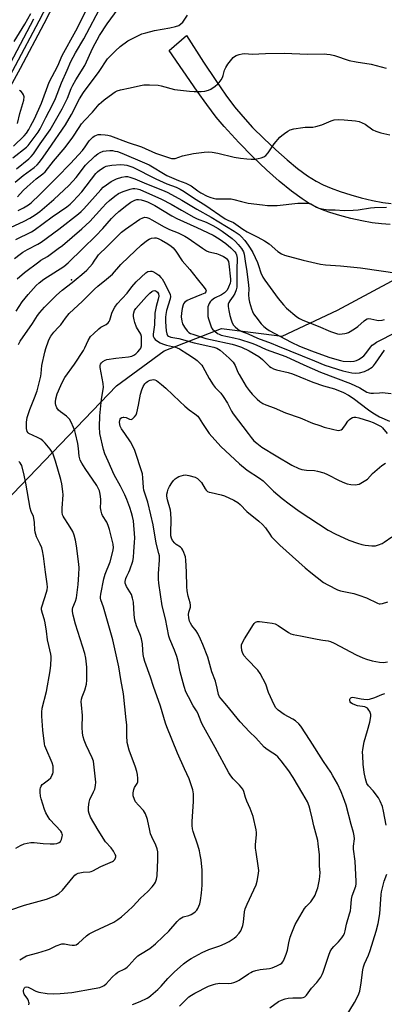
# Model space of a CAD drawing. Units: inches. Extents: x 1177771 to 1183771, y 557457 to 561457.
# Drawn here: x 1180409 to 1180571, y 560746 to 561184 of the extents above; entities that cross this region are included whole.
import ezdxf

# ---------------------------------------------------------------- set-up
doc = ezdxf.new("R2010")
doc.units = ezdxf.units.IN
doc.header["$MEASUREMENT"] = 0
for name, color, linetype in [('ELEV-Spot Elevation', 7, 'Continuous'), ('NTRL-Trees', 3, 'Continuous'), ('TRANS-Railroad Bed', 1, 'Continuous'), ('TRANS-Railroad Centerline', 1, 'Continuous'), ('TRANS-Road', 130, 'Continuous'), ('Undefined', 1, 'Continuous')]:
    doc.layers.add(name, color=color, linetype=linetype)

msp = doc.modelspace()

# ---------------------------------------------------------------- linework, layer by layer
at = {"layer": 'ELEV-Spot Elevation'}
msp.add_point((1180432.34, 561068.33, 288.07), dxfattribs=at)
at = {"layer": 'NTRL-Trees'}
msp.add_lwpolyline([(1180100.27, 560743.05), (1180176.58, 560760.28), (1180270.12, 560826.74), (1180388.27, 560954.74), (1180452.27, 561021.2), (1180473.52, 561036.82), (1180498.93, 561046.66), (1180525.99, 561043.38), (1180550.59, 561054.86), (1180582.57, 561072.08)], dxfattribs=at)
at = {"layer": 'TRANS-Railroad Bed'}
for points in [[(1180427.66, 561197.2), (1180419.97, 561182.1), (1180409.49, 561162.27), (1180401.61, 561147.98)], [(1180405.09, 561164.64), (1180415.53, 561184.4)]]:
    msp.add_lwpolyline(points, dxfattribs=at)
at = {"layer": 'TRANS-Railroad Centerline'}
msp.add_lwpolyline([(1180425.43, 561198.34), (1180417.75, 561183.25), (1180407.29, 561163.45), (1180399.44, 561149.21), (1180392.63, 561137.37), (1180383.08, 561122.29), (1180371.84, 561105.79), (1180360.31, 561090.44), (1180345.8, 561072.28), (1180329.78, 561053.22), (1180319.77, 561042.08), (1180292.09, 561012.19), (1180273.81, 560991.6), (1180263.74, 560980.57), (1180250.61, 560966.54), (1180209.38, 560923.33), (1180142.36, 560853.22)], dxfattribs=at)
at = {"layer": 'TRANS-Road'}
msp.add_polyline3d([(1180573.99, 561092.98, 0), (1180570.16, 561093.23, 0), (1180566.05, 561093.75, 0), (1180561.44, 561094.56, 0), (1180556.47, 561095.64, 0), (1180551.68, 561096.9, 0), (1180547.26, 561098.26, 0), (1180543.42, 561099.66, 0), (1180541.6, 561100.46, 0), (1180539.41, 561101.59, 0), (1180537.15, 561102.9, 0), (1180534.85, 561104.38, 0), (1180530.15, 561107.76, 0), (1180524.72, 561112.16, 0), (1180519.04, 561117.22, 0), (1180513, 561123.01, 0), (1180506.71, 561129.43, 0), (1180500.2, 561136.47, 0), (1180496.65, 561140.7, 0), (1180492.43, 561146.3, 0), (1180488.22, 561152.22, 0), (1180475.67, 561170.27, 0), (1180483.48, 561176.91, 0), (1180491.02, 561165.16, 0), (1180496.43, 561156.97, 0), (1180500.96, 561150.43, 0), (1180504.81, 561145.27, 0), (1180508.43, 561140.93, 0), (1180512.84, 561136.12, 0), (1180517.8, 561131.1, 0), (1180523.1, 561126.1, 0), (1180528.18, 561121.64, 0), (1180532.84, 561117.86, 0), (1180537.29, 561114.6, 0), (1180541.1, 561112.19, 0), (1180544.19, 561110.61, 0), (1180547.83, 561109.06, 0), (1180551.85, 561107.58, 0), (1180556.46, 561106.1, 0), (1180561.16, 561104.79, 0), (1180566.11, 561103.63, 0), (1180570.72, 561102.76, 0), (1180574.54, 561102.26, 0)], dxfattribs=at)
at = {"layer": 'Undefined'}
for points, elevation in [([(1180406.54, 561127.79), (1180411.27, 561132.33), (1180412.23, 561133.5), (1180413.25, 561135.1), (1180414.08, 561136.59), (1180415.76, 561139.94), (1180418.99, 561146.8), (1180422.41, 561156.2), (1180426.13, 561163.5), (1180428.17, 561168.05), (1180434.17, 561179.03), (1180447.39, 561205.13)], 266), ([(1180406.13, 561122.55), (1180412.22, 561127.28), (1180413.07, 561128.09), (1180413.96, 561129.2), (1180417.41, 561134.03), (1180418.32, 561135.44), (1180420.88, 561140.55), (1180423.82, 561146.12), (1180425.11, 561148.93), (1180427.78, 561155.88), (1180430.37, 561161.48), (1180432.05, 561165.45), (1180434.1, 561169.27), (1180437.69, 561175.48), (1180445.86, 561190.91)], 268), ([(1180407.81, 561117.71), (1180413.25, 561122.12), (1180414.28, 561123.1), (1180415.39, 561124.41), (1180418.33, 561128.85), (1180422.78, 561135.04), (1180428.08, 561144.37), (1180430.43, 561149.14), (1180432.2, 561153.41), (1180432.92, 561154.94), (1180434.15, 561157.18), (1180438.17, 561163.62), (1180441.75, 561171.51), (1180444.74, 561176.96), (1180448.11, 561182.2), (1180453.01, 561188.79)], 270), ([(1180406.81, 561174.21), (1180411.47, 561181.93), (1180414.17, 561186.75)], 264), ([(1180407.25, 561111.74), (1180410.76, 561114.67), (1180415.72, 561118.34), (1180416.99, 561119.52), (1180417.97, 561120.58), (1180419.64, 561122.82), (1180422.1, 561126.33), (1180429.6, 561137.27), (1180432.25, 561141.82), (1180435.9, 561148.84), (1180437.65, 561151.63), (1180444.64, 561160.9), (1180448.35, 561166.51), (1180449.31, 561167.64), (1180451.81, 561170.13), (1180453.94, 561172.07), (1180457.29, 561174.57), (1180459.1, 561175.52), (1180463.62, 561177.64), (1180465.29, 561178.17), (1180469.26, 561179.18), (1180475.97, 561180.33), (1180478.59, 561180.97), (1180479.98, 561181.46), (1180480.93, 561182.08), (1180481.75, 561182.87), (1180483.93, 561186.04)], 272), ([(1180408.25, 561105.18), (1180410.83, 561108.07), (1180412.55, 561109.7), (1180416.51, 561113.25), (1180419.46, 561115.43), (1180420.5, 561116.33), (1180424.3, 561121.04), (1180429.44, 561127.15), (1180432.86, 561131.81), (1180435.65, 561136.11), (1180436.77, 561137.64), (1180438.21, 561139.3), (1180441.63, 561142.94), (1180444.65, 561146.42), (1180445.56, 561147.37), (1180446.77, 561148.38), (1180450.62, 561151.24), (1180451.66, 561151.93), (1180452.66, 561152.42), (1180454.05, 561152.81), (1180458.35, 561153.64), (1180462.99, 561154.74), (1180464.45, 561155.01), (1180467.04, 561155.03), (1180470.79, 561154.84), (1180472.15, 561154.56), (1180478.12, 561153.01), (1180484.75, 561152.14), (1180486.78, 561152.06), (1180489.98, 561152.08), (1180491.65, 561152.27), (1180493.26, 561152.63), (1180494.26, 561153.11), (1180496.14, 561154.39), (1180497.25, 561155.28), (1180498.02, 561156.13), (1180498.85, 561157.31), (1180499.41, 561158.32), (1180499.7, 561159.12), (1180500.39, 561161.61), (1180500.88, 561162.77), (1180501.87, 561164.18), (1180504.2, 561167.1), (1180504.83, 561167.65), (1180505.55, 561168.03), (1180506.86, 561168.48), (1180508.22, 561168.81), (1180509.33, 561168.88), (1180512.7, 561168.71), (1180518.53, 561169.02), (1180526.94, 561169.05), (1180537.26, 561168.59), (1180544.67, 561168.75), (1180545.86, 561168.7), (1180547.33, 561168.54), (1180549.31, 561168.02), (1180555.84, 561165.91), (1180558.86, 561165.3), (1180565.53, 561164.2), (1180572.31, 561162.37)], 274), ([(1180408.28, 561137.78), (1180409.33, 561142.25), (1180411.01, 561148.21), (1180411.2, 561149.68), (1180411.14, 561150.18), (1180410.98, 561150.65), (1180410.55, 561151.31), (1180409.82, 561152.1), (1180409.2, 561152.56)], 264), ([(1180405.16, 561091.65), (1180411.15, 561094.45), (1180413.76, 561095.83), (1180416.06, 561097.19), (1180418.18, 561098.76), (1180424.36, 561104.12), (1180431.17, 561110.48), (1180434.33, 561113.87), (1180438.56, 561119.28), (1180442.7, 561123.26), (1180443.94, 561124.32), (1180445.02, 561124.99), (1180446.31, 561125.49), (1180447.68, 561125.73), (1180449.36, 561125.81), (1180450.48, 561125.78), (1180451.6, 561125.6), (1180452.7, 561125.32), (1180454.62, 561124.6), (1180464.82, 561120.42), (1180466.78, 561119.39), (1180474.61, 561114.7), (1180479.81, 561112.45), (1180483.14, 561111.32), (1180484.38, 561110.79), (1180485.55, 561110.12), (1180488.54, 561107.86), (1180489.88, 561107.01), (1180492.68, 561105.61), (1180494.24, 561104.94), (1180495.3, 561104.58), (1180496.43, 561104.41), (1180498.43, 561104.28), (1180502.19, 561104.4), (1180503.34, 561104.33), (1180504.5, 561104.11), (1180507.88, 561103.15), (1180510.87, 561102.46), (1180517.22, 561101.64), (1180519.53, 561101.42), (1180522.37, 561101.34), (1180523.81, 561101.39), (1180532.89, 561102.46), (1180535.89, 561102.47), (1180537.38, 561102.4), (1180537.96, 561102.3), (1180538.69, 561102.06), (1180541.23, 561100.66), (1180542.28, 561100.2), (1180544.55, 561099.69), (1180546.55, 561099.45), (1180549.62, 561099.39), (1180553.62, 561099.17), (1180557.6, 561099.25), (1180559.82, 561099.41), (1180565.35, 561100.34), (1180567, 561100.53), (1180572.42, 561100.61)], 278), ([(1180407.56, 561086.21), (1180414.45, 561089.75), (1180415.69, 561090.47), (1180423.71, 561096.39), (1180430.21, 561100.86), (1180431.62, 561101.92), (1180433.04, 561103.28), (1180436.89, 561107.46), (1180443.05, 561115.55), (1180443.82, 561116.38), (1180444.7, 561117.09), (1180446.87, 561118.49), (1180447.65, 561118.84), (1180448.45, 561119.09), (1180450.18, 561119.33), (1180454.28, 561119.55), (1180455.64, 561119.46), (1180456.96, 561119.25), (1180458.23, 561118.91), (1180459.5, 561118.45), (1180469.86, 561113.19), (1180474.7, 561111.08), (1180478.81, 561109.53), (1180480.59, 561108.67), (1180482.35, 561107.61), (1180486.95, 561104.46), (1180491.58, 561101.67), (1180500.66, 561095.52), (1180501.85, 561094.88), (1180504.37, 561093.86), (1180508.48, 561090.85), (1180510.37, 561089.61), (1180515.16, 561087.35), (1180518.19, 561085.65), (1180520.14, 561084.3), (1180524.01, 561080.96), (1180525.74, 561079.92), (1180527.06, 561079.37), (1180535.36, 561077.11), (1180543.03, 561075.33), (1180545.24, 561075.08), (1180551.88, 561074.58), (1180560.77, 561073.75), (1180578.22, 561071.19)], 280), ([(1180406.85, 561077.79), (1180409.37, 561079.8), (1180410.59, 561080.62), (1180412.63, 561081.82), (1180417.32, 561084.25), (1180418.75, 561085.13), (1180426.62, 561090.85), (1180435.45, 561097.71), (1180436.53, 561098.66), (1180437.73, 561099.91), (1180445.26, 561108.32), (1180446.43, 561109.47), (1180447.81, 561110.58), (1180449.92, 561112.05), (1180452.36, 561113.31), (1180454.62, 561114), (1180456.37, 561114.29), (1180457.17, 561114.24), (1180458.23, 561114.05), (1180460.44, 561113.31), (1180465.62, 561111.08), (1180473.46, 561107.91), (1180475.14, 561107.13), (1180481.39, 561103.79), (1180488.06, 561099.78), (1180494.4, 561096.24), (1180504.62, 561089.98), (1180506.87, 561088.45), (1180507.78, 561087.58), (1180509.35, 561085.79), (1180510.92, 561083.77), (1180511.82, 561082.46), (1180512.88, 561080.55), (1180515, 561076.05), (1180515.52, 561074.72), (1180516.57, 561071.43), (1180517.41, 561069.59), (1180518.33, 561068.17), (1180524.23, 561060.06), (1180526.53, 561057.19), (1180527.93, 561055.75), (1180532.49, 561051.94), (1180533.66, 561051.19), (1180535.12, 561050.42), (1180542, 561047.75), (1180547.56, 561045.39), (1180549.74, 561044.57), (1180550.57, 561044.34), (1180551.44, 561044.25), (1180553.81, 561044.44), (1180554.67, 561044.64), (1180555.46, 561044.98), (1180558.22, 561046.62), (1180559.64, 561047.65), (1180562.4, 561050.07), (1180563.11, 561050.56), (1180563.85, 561050.95), (1180564.61, 561051.12), (1180565.4, 561051.08), (1180568.15, 561050.36), (1180568.97, 561050.22), (1180570.43, 561050.35), (1180571.5, 561050.72)], 282), ([(1180408.13, 561068.77), (1180411.32, 561071.58), (1180417.69, 561076.37), (1180418.67, 561077.02), (1180421.66, 561078.75), (1180426.37, 561082.21), (1180428.2, 561083.66), (1180436.94, 561090.96), (1180440.43, 561094.21), (1180446.09, 561100.53), (1180447.68, 561102.21), (1180449.21, 561103.64), (1180451.53, 561105.52), (1180453.22, 561106.69), (1180455.25, 561107.66), (1180458.38, 561108.64), (1180459.53, 561108.87), (1180460.4, 561108.94), (1180461.53, 561108.8), (1180462.64, 561108.43), (1180472.32, 561104.27), (1180476.66, 561102.04), (1180481.15, 561099.35), (1180486.72, 561096.17), (1180488.21, 561095.48), (1180492.21, 561093.93), (1180495.21, 561092.48), (1180497.48, 561091.23), (1180499.3, 561090.04), (1180503.7, 561086.71), (1180505.16, 561085.43), (1180506.47, 561084), (1180507.87, 561082.22), (1180508.74, 561080.77), (1180509.11, 561079.77), (1180509.5, 561076.7), (1180510.34, 561072.06), (1180511.07, 561066.01), (1180511.13, 561064.36), (1180511.01, 561061.63), (1180511.19, 561059.87), (1180511.49, 561058.44), (1180512.35, 561055.39), (1180512.72, 561054.3), (1180513.2, 561053.28), (1180514.22, 561051.84), (1180516.63, 561048.84), (1180517.84, 561047.63), (1180519.14, 561046.52), (1180520.14, 561045.87), (1180529.96, 561040.63), (1180533.7, 561038.92), (1180539.09, 561036.8), (1180546.77, 561034), (1180550.31, 561032.88), (1180551.95, 561032.43), (1180553.15, 561032.24), (1180556.37, 561032.12), (1180558.05, 561032.22), (1180559.03, 561032.5), (1180559.99, 561032.92), (1180561.17, 561033.67), (1180562.27, 561034.51), (1180563.24, 561035.56), (1180565.28, 561038.41), (1180566.05, 561039.26), (1180566.7, 561039.82), (1180567.92, 561040.6), (1180569.96, 561041.75), (1180574.88, 561044.24)], 284), ([(1180407.62, 561054.36), (1180410.38, 561058.53), (1180412.95, 561061.9), (1180416.63, 561065.82), (1180417.93, 561067.05), (1180420.04, 561068.68), (1180428.8, 561074.3), (1180430.77, 561075.92), (1180437.29, 561082.33), (1180443.05, 561087.84), (1180446.14, 561091.18), (1180450.11, 561095.64), (1180451.56, 561097.11), (1180453.3, 561098.69), (1180456.85, 561101.56), (1180458.73, 561102.87), (1180460.52, 561103.79), (1180461.3, 561103.99), (1180462.1, 561104.03), (1180463.24, 561103.86), (1180464.68, 561103.46), (1180466.08, 561102.97), (1180467.52, 561102.34), (1180469.28, 561101.42), (1180476.91, 561096.85), (1180479.12, 561095.66), (1180488.09, 561091.66), (1180495.32, 561088.26), (1180498.03, 561086.58), (1180500.92, 561084.57), (1180503.11, 561082.64), (1180504.95, 561080.75), (1180505.33, 561080.17), (1180505.62, 561079.49), (1180505.82, 561078.74), (1180505.91, 561077.95), (1180505.75, 561072.82), (1180505.84, 561066.53), (1180505.77, 561065.13), (1180505.51, 561063.83), (1180504.89, 561062.29), (1180504.17, 561061.06), (1180502.65, 561058.95), (1180502.24, 561058.2), (1180502.03, 561057.47), (1180501.99, 561056.43), (1180502.24, 561054.74), (1180502.69, 561052.5), (1180503.25, 561050.57), (1180503.77, 561049.25), (1180504.38, 561048.24), (1180505.13, 561047.4), (1180506.2, 561046.47), (1180507.11, 561045.87), (1180508.08, 561045.37), (1180510.89, 561044.28), (1180515.08, 561042.41), (1180521.08, 561040.2), (1180523.96, 561038.96), (1180540.35, 561032.35), (1180544.9, 561030.35), (1180552.97, 561027.94), (1180556.93, 561027.02), (1180558.53, 561026.83), (1180560.42, 561026.98), (1180562.62, 561027.6), (1180564.16, 561028.33), (1180566.04, 561029.55), (1180566.64, 561030.14), (1180567.51, 561031.27), (1180571.55, 561037.12)], 286), ([(1180408.63, 561039.63), (1180409.48, 561041.1), (1180414.86, 561048.96), (1180417.16, 561052.43), (1180418.17, 561053.8), (1180420.25, 561056.13), (1180425.54, 561061.59), (1180428.06, 561063.76), (1180432.54, 561067.1), (1180434.41, 561068.58), (1180436.92, 561070.69), (1180439.08, 561072.7), (1180441.62, 561075.5), (1180442.38, 561076.58), (1180443.62, 561078.62), (1180444.35, 561079.51), (1180448.17, 561083.11), (1180454.59, 561089.49), (1180456.32, 561090.89), (1180462.71, 561095.29), (1180463.94, 561095.93), (1180464.89, 561096.13), (1180465.8, 561096.03), (1180466.73, 561095.69), (1180468.28, 561094.87), (1180473.2, 561092.01), (1180475.84, 561090.78), (1180479.7, 561089.27), (1180482.62, 561087.78), (1180484.14, 561086.84), (1180490.51, 561082.39), (1180492.27, 561081.28), (1180493.37, 561080.86), (1180496.85, 561080.02), (1180498.23, 561079.5), (1180499.86, 561078.77), (1180500.62, 561078.34), (1180501.23, 561077.86), (1180501.7, 561077.3), (1180502.1, 561076.46), (1180502.33, 561075.4), (1180502.97, 561068.58), (1180502.95, 561067.76), (1180502.81, 561066.94), (1180502.17, 561065.02), (1180501.51, 561063.77), (1180500.99, 561063.13), (1180500.38, 561062.57), (1180498.96, 561061.71), (1180495.93, 561060.2), (1180495.22, 561059.72), (1180494.36, 561058.99), (1180493.98, 561058.58), (1180493.53, 561057.88), (1180493.18, 561057.13), (1180492.96, 561056.33), (1180492.87, 561054.64), (1180492.97, 561052.08), (1180493.21, 561050.95), (1180494.05, 561048.41), (1180494.61, 561047.06), (1180495.06, 561046.4), (1180495.99, 561045.46), (1180497.26, 561044.52), (1180497.93, 561044.15), (1180498.91, 561043.82), (1180504.48, 561042.64), (1180507.04, 561042.03), (1180512.49, 561040.23), (1180514.47, 561039.4), (1180518.93, 561037.31), (1180527.58, 561034.2), (1180535.59, 561030.56), (1180543.02, 561027.38), (1180556.41, 561022.25), (1180560.53, 561020.28), (1180563.69, 561018.48), (1180564.7, 561018.1), (1180565.5, 561017.97), (1180566.58, 561017.9), (1180569.22, 561018.19), (1180570.54, 561018.24), (1180574.52, 561017.82)], 288), ([(1180413.29, 561000), (1180412.99, 561000.32), (1180412.6, 561001), (1180412.26, 561002.22), (1180412.29, 561005.14), (1180412.52, 561007.14), (1180413.7, 561010.67), (1180415.87, 561015.92), (1180416.96, 561019.04), (1180418.64, 561025.58), (1180418.82, 561026.71), (1180419.07, 561030.33), (1180420.39, 561036.16), (1180420.88, 561037.86), (1180422.04, 561041.21), (1180422.48, 561042.3), (1180423.04, 561043.29), (1180424.4, 561045.11), (1180426.54, 561047.24), (1180427.49, 561048.33), (1180429.59, 561051.34), (1180431.18, 561053.31), (1180437.11, 561058.93), (1180442.48, 561064.25), (1180443.96, 561065.55), (1180447.89, 561068.67), (1180450.47, 561070.89), (1180454.23, 561075.15), (1180457.72, 561078.59), (1180463.26, 561083.82), (1180465.61, 561085.67), (1180466.84, 561086.49), (1180467.87, 561086.87), (1180469.22, 561087.05), (1180470.01, 561086.98), (1180470.76, 561086.77), (1180472.33, 561086.02), (1180475.11, 561084.39), (1180476.55, 561083.35), (1180477.45, 561082.59), (1180478.66, 561081.12), (1180481.55, 561076.79), (1180484.93, 561072.89), (1180488.13, 561068.79), (1180491.28, 561065.01), (1180491.99, 561063.87), (1180492.12, 561063.42), (1180492.06, 561063.05), (1180491.54, 561062.48), (1180490.14, 561061.76), (1180485.01, 561059.76), (1180483.78, 561059.18), (1180483.12, 561058.77), (1180482.56, 561058.26), (1180482.12, 561057.65), (1180481.89, 561057.17), (1180481.45, 561055.62), (1180481.18, 561053.59), (1180481.13, 561051.85), (1180481.32, 561049.91), (1180481.67, 561048.78), (1180482.53, 561047.27), (1180483.69, 561045.62), (1180484.5, 561044.92), (1180485.17, 561044.55), (1180486.19, 561044.13), (1180492.04, 561042.34), (1180494.14, 561041.82), (1180503.69, 561039.77), (1180505.25, 561039.31), (1180507.91, 561038.38), (1180511.25, 561036.84), (1180515.54, 561034.23), (1180517.28, 561032.89), (1180520.36, 561029.9), (1180521.06, 561029.4), (1180522.09, 561028.85), (1180523.47, 561028.38), (1180528.61, 561027.1), (1180530.56, 561026.52), (1180533.83, 561025.28), (1180539.59, 561022.83), (1180544.3, 561021.23), (1180549.2, 561019.9), (1180553.21, 561018.3), (1180555.45, 561017.15), (1180557.56, 561015.81), (1180564.37, 561010.5), (1180566.26, 561009.2), (1180569.25, 561007.5), (1180573.69, 561005.51)], 290), ([(1180434.07, 561000), (1180433.7, 561001.27), (1180433.17, 561002.69), (1180432.09, 561005.15), (1180431.38, 561006.43), (1180430.82, 561007.06), (1180429.98, 561007.81), (1180427.4, 561009.67), (1180426.54, 561010.41), (1180425.8, 561011.43), (1180425.3, 561012.6), (1180425.14, 561013.36), (1180425.09, 561014.14), (1180425.26, 561015.49), (1180425.96, 561017.67), (1180427.49, 561021.31), (1180428.58, 561023.58), (1180429.36, 561024.93), (1180433.58, 561030.86), (1180437.59, 561036.89), (1180438.28, 561038.18), (1180439.73, 561041.43), (1180440.77, 561043.13), (1180441.99, 561044.42), (1180444.42, 561046.63), (1180445.39, 561047.3), (1180447.7, 561048.55), (1180448.55, 561049.23), (1180449.02, 561049.85), (1180449.27, 561050.37), (1180450.23, 561053.49), (1180450.66, 561054.56), (1180451.62, 561056.27), (1180452.57, 561057.62), (1180456.99, 561062.46), (1180459.1, 561065.26), (1180461.1, 561067.42), (1180465.3, 561071.42), (1180466.29, 561071.99), (1180467.39, 561072.23), (1180467.94, 561072.17), (1180468.46, 561071.99), (1180469.76, 561071.31), (1180471.09, 561070.4), (1180472.08, 561069.44), (1180472.62, 561068.73), (1180473.22, 561067.71), (1180475.55, 561063.18), (1180476.11, 561061.82), (1180476.24, 561060.92), (1180476.12, 561059.88), (1180474.54, 561054.66), (1180474.17, 561052.95), (1180474.02, 561051.79), (1180474.03, 561049.73), (1180474.46, 561045.7), (1180474.7, 561044.32), (1180475.02, 561043.64), (1180475.44, 561043.27), (1180476.39, 561042.93), (1180480.06, 561042.22), (1180486.89, 561040.36), (1180495.53, 561038.47), (1180496.88, 561037.98), (1180498.48, 561037.02), (1180502.48, 561033.54), (1180504.22, 561031.71), (1180504.7, 561031.03), (1180505.08, 561030.3), (1180506.3, 561027.27), (1180506.8, 561026.24), (1180509.95, 561020.92), (1180511.3, 561019.13), (1180512.59, 561017.6), (1180514.89, 561015.24), (1180516.02, 561014.32), (1180517.46, 561013.44), (1180518.71, 561012.78), (1180522.36, 561011.4), (1180527.53, 561009.16), (1180534.01, 561006.96), (1180539.53, 561004.68), (1180542.76, 561003.53), (1180544.65, 561002.91), (1180548.31, 561001.97), (1180550.84, 561001.45), (1180551.65, 561001.5), (1180552.16, 561001.69), (1180552.79, 561002.17), (1180553.35, 561002.79), (1180554.21, 561003.91), (1180555.18, 561005.46), (1180555.89, 561006.23), (1180556.52, 561006.72), (1180557.2, 561007.09), (1180557.94, 561007.26), (1180558.72, 561007.25), (1180560.06, 561007.01), (1180564.84, 561005.59), (1180566.44, 561004.93), (1180569.12, 561003.65), (1180570, 561003.12), (1180570.64, 561002.55), (1180572.67, 561000)], 292), ([(1180444.88, 561000), (1180444.68, 561003.02), (1180444.82, 561007.95), (1180445.59, 561015.37), (1180446.55, 561020.56), (1180446.38, 561022.27), (1180445.08, 561029.38), (1180445.04, 561030.21), (1180445.21, 561030.89), (1180445.59, 561031.49), (1180446.23, 561032.06), (1180447.23, 561032.65), (1180448.03, 561032.9), (1180451.96, 561033.6), (1180457.6, 561034.16), (1180459.05, 561034.44), (1180460.01, 561034.9), (1180460.91, 561035.52), (1180461.75, 561036.29), (1180462.69, 561037.35), (1180463.1, 561038.03), (1180463.36, 561038.99), (1180463.45, 561042.24), (1180463.4, 561043.11), (1180463.07, 561044.13), (1180461.23, 561047.38), (1180460.43, 561049.32), (1180460.08, 561050.63), (1180459.86, 561052.06), (1180459.82, 561052.91), (1180459.93, 561053.7), (1180460.28, 561054.68), (1180460.9, 561055.62), (1180465.66, 561061), (1180467.09, 561062.44), (1180467.97, 561063.17), (1180468.66, 561063.47), (1180469.35, 561063.56), (1180470, 561063.37), (1180470.55, 561062.88), (1180470.93, 561062.15), (1180471.11, 561061.12), (1180470.89, 561059.8), (1180469.9, 561056.55), (1180469.4, 561053.53), (1180469.15, 561048.32), (1180468.57, 561044.16), (1180468.63, 561043.24), (1180469.02, 561042.42), (1180469.5, 561041.88), (1180470.52, 561041.09), (1180471.69, 561040.36), (1180472.69, 561039.9), (1180474.52, 561039.27), (1180478.5, 561038.42), (1180479.27, 561038.15), (1180480.28, 561037.68), (1180484.03, 561035.32), (1180486.99, 561033.33), (1180488.18, 561032.45), (1180489.24, 561031.46), (1180490.21, 561030.39), (1180490.7, 561029.68), (1180493.44, 561024.56), (1180495.32, 561021.62), (1180496.19, 561020.46), (1180498.67, 561017.9), (1180499.78, 561016.55), (1180501.69, 561013.51), (1180503.5, 561010.03), (1180504.26, 561008.77), (1180510.81, 561000)], 294), ([(1180456.01, 561000), (1180454.47, 561002.18), (1180453.92, 561003.25), (1180453.73, 561004.03), (1180453.66, 561005.11), (1180453.77, 561005.88), (1180453.97, 561006.36), (1180454.27, 561006.79), (1180454.64, 561007.12), (1180455.19, 561007.35), (1180455.61, 561007.37), (1180456.53, 561007.11), (1180458.04, 561006.36), (1180458.75, 561006.22), (1180459.39, 561006.51), (1180460.37, 561007.47), (1180461.02, 561008.41), (1180461.33, 561009.22), (1180462.1, 561012.7), (1180463, 561017.55), (1180463.56, 561019.52), (1180464.13, 561020.89), (1180464.9, 561022.11), (1180465.45, 561022.71), (1180466.08, 561023.23), (1180466.55, 561023.5), (1180467.34, 561023.78), (1180468.71, 561023.98), (1180469.37, 561023.88), (1180470.05, 561023.57), (1180472.34, 561021.88), (1180474.3, 561020.16), (1180480.45, 561014.23), (1180482.62, 561012.25), (1180484.63, 561010.53), (1180487.14, 561008.8), (1180488.44, 561007.7), (1180489.12, 561006.86), (1180490.58, 561004.47), (1180493.55, 561000)], 296), ([(1180404.77, 560788.12), (1180411.3, 560790.35), (1180421.16, 560793.1), (1180423.87, 560794.09), (1180425.19, 560794.66), (1180426.61, 560795.62), (1180428.34, 560797.14), (1180432.95, 560802.89), (1180433.73, 560803.7), (1180434.41, 560804.22), (1180435.18, 560804.57), (1180436, 560804.78), (1180437.41, 560805), (1180440.39, 560805.25), (1180440.96, 560805.37), (1180441.76, 560805.67), (1180445.37, 560807.56), (1180450.57, 560809.82), (1180451.01, 560810.14), (1180451.5, 560810.75), (1180451.84, 560811.46), (1180451.96, 560811.95), (1180451.93, 560812.44), (1180451.76, 560812.94), (1180450.89, 560814.42), (1180449.87, 560815.83), (1180447.45, 560818.61), (1180444.15, 560823.67), (1180440.73, 560829.58), (1180440.07, 560831.14), (1180439.79, 560832.2), (1180439.78, 560833.92), (1180440.1, 560836.22), (1180440.49, 560837.3), (1180442.06, 560840.71), (1180442.59, 560842.03), (1180443.02, 560843.65), (1180443.07, 560845.07), (1180442.22, 560853.06), (1180441.99, 560854.42), (1180441.47, 560855.9), (1180438.82, 560861.5), (1180437.91, 560863.7), (1180437.43, 560865.22), (1180437.21, 560866.9), (1180437.06, 560869.53), (1180437.18, 560874.68), (1180436.66, 560879.39), (1180436.64, 560880.82), (1180436.77, 560881.9), (1180437, 560882.95), (1180438.21, 560885.96), (1180438.91, 560888.7), (1180439.04, 560890.46), (1180439.05, 560896.12), (1180438.61, 560900.26), (1180438.25, 560902.24), (1180434.01, 560915.26), (1180433.02, 560919.26), (1180432.7, 560921), (1180432.69, 560922), (1180432.85, 560922.77), (1180434.06, 560925.52), (1180434.45, 560927.05), (1180435.19, 560932.99), (1180435.6, 560937.32), (1180435.66, 560940.28), (1180435.59, 560942.04), (1180434.52, 560950.13), (1180434.09, 560952.67), (1180433.49, 560954.89), (1180432.87, 560956.48), (1180430.93, 560959.65), (1180428.94, 560962.53), (1180428.54, 560963.26), (1180428.29, 560963.96), (1180428.15, 560965.06), (1180428.16, 560966.81), (1180428.57, 560972.79), (1180428.45, 560974.22), (1180427.97, 560977.64), (1180427.54, 560979.59), (1180425.22, 560987.78), (1180423.91, 560991.32), (1180423.42, 560992.26), (1180422.79, 560993.13), (1180420.55, 560995.8), (1180419.57, 560996.81), (1180418.67, 560997.46), (1180417.2, 560998.29), (1180413.29, 561000)], 290), ([(1180409.22, 560766.04), (1180411.45, 560767.47), (1180412.31, 560767.88), (1180417.35, 560769.2), (1180421.15, 560770.39), (1180422.48, 560770.88), (1180425.39, 560772.28), (1180428.03, 560773.16), (1180429.11, 560773.25), (1180431.39, 560772.71), (1180432.54, 560772.55), (1180433.65, 560772.59), (1180434.42, 560772.82), (1180435.33, 560773.45), (1180439.02, 560776.8), (1180440.19, 560777.69), (1180442.52, 560778.88), (1180451.13, 560782.9), (1180452.83, 560783.96), (1180454.45, 560785.25), (1180457.38, 560787.78), (1180459.54, 560789.81), (1180462.98, 560793.48), (1180466.21, 560796.48), (1180468.18, 560798.61), (1180469.27, 560799.94), (1180469.69, 560800.67), (1180470.12, 560802.02), (1180470.39, 560803.43), (1180470.71, 560810.7), (1180470.65, 560814.12), (1180470.41, 560815.5), (1180469.82, 560817.1), (1180468.05, 560820.79), (1180467.48, 560822.13), (1180467.1, 560823.56), (1180466.03, 560828.52), (1180465.13, 560831.02), (1180464.75, 560831.81), (1180464.25, 560832.51), (1180462.05, 560834.82), (1180460.78, 560836.39), (1180460.25, 560837.39), (1180459.78, 560839.02), (1180459.71, 560840.4), (1180459.93, 560841.75), (1180460.34, 560842.71), (1180461.49, 560844.53), (1180461.77, 560845.29), (1180461.84, 560846.73), (1180461.67, 560848.5), (1180461.36, 560849.83), (1180460.77, 560851.71), (1180457.93, 560859.23), (1180457.09, 560862.7), (1180456.84, 560865.81), (1180456.82, 560870.52), (1180456.65, 560872.77), (1180455.34, 560884.32), (1180454.19, 560890.69), (1180453.31, 560896.39), (1180450.59, 560908.38), (1180446.45, 560922.84), (1180445.37, 560926.06), (1180445.17, 560926.84), (1180445.13, 560927.51), (1180445.27, 560928.64), (1180446.69, 560935.46), (1180447.32, 560937.45), (1180449.46, 560943.05), (1180450.63, 560947.59), (1180450.94, 560949.3), (1180450.84, 560950.8), (1180449.13, 560957.41), (1180448.62, 560959.1), (1180447.92, 560960.58), (1180446.1, 560963.63), (1180445.78, 560964.41), (1180445.46, 560965.46), (1180445.22, 560967.04), (1180445.31, 560969.69), (1180445.26, 560970.84), (1180445, 560973.11), (1180444.7, 560974.49), (1180444.17, 560975.77), (1180443.49, 560976.98), (1180438.39, 560984.48), (1180436.83, 560986.9), (1180436.18, 560988.16), (1180435.68, 560990.01), (1180435.39, 560993.38), (1180435.07, 560995.64), (1180434.07, 561000)], 292), ([(1180413.24, 560746.06), (1180413.38, 560746.82), (1180413.32, 560747.32), (1180413.16, 560747.82), (1180412.8, 560748.55), (1180411.23, 560750.85), (1180411.03, 560751.33), (1180410.89, 560752.05), (1180410.91, 560752.54), (1180411.03, 560753.02), (1180411.39, 560753.65), (1180411.72, 560753.96), (1180412.3, 560754.13), (1180412.99, 560754), (1180413.92, 560753.58), (1180416.39, 560752.24), (1180417.73, 560751.78), (1180421.42, 560751.12), (1180424.06, 560751.06), (1180427.27, 560751.17), (1180432.46, 560751.62), (1180442.29, 560753.3), (1180444.9, 560753.86), (1180446.18, 560754.33), (1180446.8, 560754.71), (1180447.65, 560755.45), (1180450.32, 560758.41), (1180452, 560759.92), (1180452.94, 560760.55), (1180455.99, 560762.12), (1180456.97, 560762.81), (1180457.82, 560763.64), (1180460.43, 560766.54), (1180461.82, 560767.81), (1180462.99, 560768.61), (1180467.1, 560771.09), (1180469.65, 560773.16), (1180473.12, 560776.43), (1180475.55, 560778.86), (1180479.3, 560783.17), (1180480.49, 560784.34), (1180481.21, 560784.82), (1180481.98, 560785.19), (1180484.47, 560785.88), (1180485.48, 560786.27), (1180486.65, 560786.95), (1180487.49, 560787.61), (1180488.01, 560788.25), (1180488.43, 560788.98), (1180489.34, 560791.06), (1180489.64, 560792.48), (1180490.09, 560795.67), (1180490.41, 560799.23), (1180490.47, 560801.88), (1180490.35, 560805.94), (1180489.89, 560810.49), (1180489.53, 560812.81), (1180489.14, 560814.52), (1180488.42, 560817.06), (1180486.38, 560823.2), (1180486.11, 560824.34), (1180485.91, 560825.79), (1180485.9, 560827.56), (1180486.54, 560836.41), (1180486.49, 560839.95), (1180486.26, 560841.66), (1180484.61, 560846.52), (1180482.52, 560851.05), (1180479.47, 560858.02), (1180474.64, 560869.61), (1180474.09, 560871.25), (1180471.89, 560878.83), (1180468.75, 560887.54), (1180467.48, 560891.76), (1180464.94, 560898.7), (1180464.44, 560900.4), (1180464.18, 560901.77), (1180463.95, 560903.71), (1180463.8, 560906.56), (1180463.37, 560908.81), (1180462.94, 560910.2), (1180461.14, 560914.59), (1180460.43, 560917.02), (1180460.11, 560919.63), (1180459.81, 560925.01), (1180459.45, 560926.91), (1180458.92, 560928.44), (1180456.78, 560932), (1180456.13, 560933.5), (1180456.08, 560934.27), (1180456.38, 560935.58), (1180456.82, 560936.61), (1180457.78, 560938.42), (1180458.22, 560939.48), (1180459.49, 560943.32), (1180459.89, 560944.99), (1180459.94, 560947.6), (1180460.32, 560951.65), (1180460.41, 560953.7), (1180459.79, 560961.21), (1180459.46, 560963.16), (1180459.02, 560964.81), (1180458.2, 560967.22), (1180456.9, 560970.77), (1180456.07, 560972.79), (1180454.12, 560976.62), (1180451.31, 560981.69), (1180448.58, 560987.69), (1180447.15, 560991.06), (1180446.54, 560992.99), (1180444.88, 561000)], 294), ([(1180459.46, 560746.25), (1180462.76, 560747.62), (1180465.94, 560749.06), (1180466.69, 560749.51), (1180467.62, 560750.23), (1180470.75, 560752.94), (1180472.15, 560754.39), (1180475.13, 560757.78), (1180477.92, 560760.63), (1180482.07, 560764.27), (1180483.87, 560765.71), (1180485.58, 560766.75), (1180490.42, 560769.41), (1180493.34, 560770.68), (1180498.2, 560772.35), (1180500.6, 560773.34), (1180502.43, 560774.29), (1180504.7, 560775.73), (1180505.56, 560776.5), (1180506.9, 560778.02), (1180507.56, 560778.95), (1180507.92, 560779.74), (1180508.47, 560781.4), (1180508.84, 560782.81), (1180509.29, 560787.39), (1180509.56, 560788.73), (1180510.4, 560790.82), (1180513.42, 560797.2), (1180514.4, 560799.46), (1180514.87, 560801.07), (1180515.52, 560804.41), (1180515.57, 560805.83), (1180515.38, 560807.86), (1180514.35, 560813.99), (1180514.17, 560815.67), (1180514.18, 560817.33), (1180514.59, 560821.7), (1180514.59, 560822.77), (1180514.46, 560823.89), (1180513.13, 560829.85), (1180511.73, 560833.35), (1180510.21, 560836.62), (1180509.67, 560838.23), (1180508.95, 560840.89), (1180508.44, 560841.91), (1180507.77, 560842.84), (1180507.01, 560843.7), (1180504.13, 560846.58), (1180503.16, 560847.85), (1180502.28, 560849.26), (1180496.24, 560860.47), (1180490.39, 560870.83), (1180489.92, 560871.9), (1180488.46, 560875.8), (1180487.92, 560876.74), (1180486.34, 560879.07), (1180484.26, 560882.97), (1180483.18, 560885.25), (1180482.38, 560887.58), (1180480.61, 560894.17), (1180479.66, 560898.67), (1180479.08, 560900.96), (1180478.07, 560903.68), (1180476.03, 560908.7), (1180475.61, 560909.98), (1180474.15, 560917.62), (1180472.64, 560923.5), (1180471.16, 560933.59), (1180470.96, 560935.37), (1180470.98, 560937.75), (1180471.46, 560943.69), (1180471.36, 560945.63), (1180471.15, 560946.74), (1180469.97, 560951.28), (1180468.62, 560959.38), (1180467.61, 560963.9), (1180466.17, 560969.51), (1180464.52, 560974.93), (1180464.37, 560976.03), (1180464.05, 560980.35), (1180463.79, 560982.09), (1180460.28, 560992.94), (1180458.52, 560996.29), (1180456.01, 561000)], 296), ([(1180493.55, 561000), (1180498.69, 560994.34), (1180506.94, 560986.61), (1180510.46, 560983.81), (1180515.84, 560980.19), (1180517.48, 560979), (1180518.58, 560978), (1180522.13, 560974.46), (1180525.92, 560971.22), (1180529.03, 560968.72), (1180533.59, 560965.51), (1180546.47, 560957.06), (1180549.49, 560955.46), (1180555.65, 560952.67), (1180559.49, 560951.27), (1180561.43, 560950.66), (1180562.88, 560950.43), (1180565.8, 560950.12), (1180566.67, 560950.08), (1180567.52, 560950.15), (1180568.87, 560950.53), (1180570.44, 560951.18), (1180571.42, 560951.8), (1180574.74, 560954.19)], 296), ([(1180510.81, 561000), (1180512.17, 560998.22), (1180513.42, 560996.84), (1180514.7, 560995.73), (1180516.93, 560994.02), (1180523.25, 560990.08), (1180530.28, 560985.95), (1180533.35, 560984.51), (1180534.67, 560984.06), (1180536.88, 560983.77), (1180540.33, 560983.65), (1180541.73, 560983.34), (1180544.5, 560982.52), (1180546.12, 560981.85), (1180551.39, 560979.17), (1180553.78, 560978.09), (1180554.87, 560977.7), (1180556.57, 560977.41), (1180558.58, 560977.26), (1180559.42, 560977.33), (1180560.2, 560977.59), (1180562.46, 560978.81), (1180563.89, 560979.75), (1180566.24, 560982.21), (1180567.28, 560983.19), (1180570.35, 560985.77), (1180572.02, 560986.86)], 294), ([(1180407.52, 560815.72), (1180409.59, 560816.91), (1180411.21, 560817.68), (1180412.57, 560818.03), (1180414.24, 560818.3), (1180415.64, 560818.31), (1180419.63, 560817.84), (1180422.83, 560817.67), (1180424.57, 560817.66), (1180425.7, 560817.83), (1180426.74, 560818.19), (1180427.33, 560818.67), (1180427.8, 560819.61), (1180428.16, 560820.94), (1180428.21, 560821.47), (1180428.16, 560822), (1180427.98, 560822.52), (1180427.54, 560823.25), (1180422.69, 560828.53), (1180421.84, 560829.68), (1180420.88, 560831.37), (1180420.23, 560832.97), (1180418.74, 560837.71), (1180418.48, 560838.85), (1180418.29, 560840.56), (1180418.3, 560841.96), (1180418.43, 560842.5), (1180418.78, 560843.26), (1180419.26, 560843.96), (1180419.65, 560844.36), (1180422.07, 560846.06), (1180423.02, 560847.02), (1180423.59, 560847.97), (1180423.92, 560848.72), (1180424.09, 560849.54), (1180424.14, 560850.4), (1180424.07, 560852.12), (1180423.72, 560853.61), (1180420.86, 560860.16), (1180420.46, 560861.25), (1180420.24, 560862.13), (1180419.49, 560868.12), (1180419.11, 560874.4), (1180419.1, 560876.19), (1180419.28, 560877.96), (1180421.1, 560885.43), (1180422.78, 560894.53), (1180423.12, 560897.05), (1180423.28, 560900.14), (1180423.25, 560900.98), (1180423.09, 560901.97), (1180422.14, 560905.8), (1180421.61, 560908.4), (1180421.19, 560912.21), (1180420.55, 560915.86), (1180420.23, 560917.25), (1180419.33, 560920.07), (1180418.99, 560921.74), (1180418.98, 560922.5), (1180419.16, 560923.49), (1180421.2, 560929.46), (1180421.46, 560930.61), (1180421.6, 560931.78), (1180421.52, 560933.23), (1180420.75, 560938.42), (1180419.86, 560945.52), (1180419.41, 560947.86), (1180419.02, 560949.29), (1180418.34, 560950.9), (1180416.77, 560954.18), (1180416.09, 560956.12), (1180415.95, 560957.26), (1180415.81, 560960.44), (1180415.56, 560962.42), (1180415.33, 560963.21), (1180414.34, 560965.4), (1180413.92, 560966.79), (1180411.96, 560977.92), (1180411.19, 560981.57), (1180410.14, 560985.79), (1180409.92, 560986.31), (1180409.44, 560987.03), (1180408.84, 560987.66)], 288), ([(1180480.3, 560745.55), (1180484.43, 560749.61), (1180485.59, 560750.45), (1180487.07, 560751.32), (1180493.27, 560754.39), (1180495.42, 560755.21), (1180496.54, 560755.44), (1180498.24, 560755.66), (1180502.03, 560755.61), (1180503.43, 560755.75), (1180504.53, 560756), (1180505.62, 560756.45), (1180506.93, 560757.13), (1180511, 560759.92), (1180512.01, 560760.53), (1180512.8, 560760.91), (1180514.22, 560761.35), (1180516.26, 560761.81), (1180520.34, 560762.29), (1180521.48, 560762.51), (1180523.57, 560763.42), (1180525.09, 560764.21), (1180525.79, 560764.66), (1180526.18, 560765.02), (1180526.63, 560765.71), (1180527.78, 560768.69), (1180528.3, 560770.36), (1180528.88, 560773.63), (1180529.53, 560776.19), (1180530.23, 560778.08), (1180531.79, 560781.79), (1180532.78, 560783.6), (1180535.98, 560788.93), (1180536.7, 560789.82), (1180538.67, 560791.87), (1180540.23, 560794.03), (1180540.62, 560794.82), (1180541.16, 560796.2), (1180541.83, 560798.17), (1180542.21, 560799.55), (1180542.66, 560801.77), (1180542.84, 560804.82), (1180542.65, 560807.9), (1180542.55, 560812.75), (1180542.05, 560817.71), (1180541.8, 560819.13), (1180540.1, 560825.59), (1180539.38, 560829.09), (1180538.49, 560832.74), (1180538, 560834.4), (1180537.21, 560836.26), (1180535.22, 560839.9), (1180530.83, 560847.12), (1180528.92, 560850.06), (1180525.59, 560854.56), (1180524.04, 560856.27), (1180523, 560857.23), (1180521.87, 560858.03), (1180519.25, 560859.59), (1180517.93, 560860.7), (1180514.23, 560864.85), (1180511.42, 560867.51), (1180507.36, 560871.89), (1180501.41, 560879.22), (1180498.85, 560882.05), (1180498.14, 560882.96), (1180497.7, 560883.97), (1180497.14, 560886.78), (1180496.26, 560889.93), (1180494.77, 560894.17), (1180492.88, 560900.56), (1180490.7, 560906.29), (1180489.68, 560908.66), (1180488.45, 560911.21), (1180487.67, 560912.39), (1180485.79, 560914.71), (1180485.2, 560915.67), (1180484.73, 560916.7), (1180484.41, 560918.11), (1180484.34, 560919.54), (1180484.53, 560920.62), (1180485.16, 560922.8), (1180485.23, 560923.71), (1180485.02, 560924.8), (1180484.11, 560927.81), (1180483.67, 560930.14), (1180483.57, 560931.96), (1180483.49, 560938.62), (1180483.12, 560943.71), (1180482.94, 560945.19), (1180482.71, 560946.03), (1180482.29, 560947.11), (1180481.81, 560948.15), (1180481.37, 560948.87), (1180480.78, 560949.45), (1180478.84, 560950.71), (1180478.19, 560951.24), (1180477.21, 560952.49), (1180476.77, 560953.51), (1180476.51, 560954.62), (1180476.4, 560955.75), (1180476.63, 560961.79), (1180476.5, 560964.59), (1180476.24, 560966), (1180475.02, 560970.54), (1180474.73, 560972.17), (1180474.72, 560973.02), (1180474.91, 560974.17), (1180475.3, 560975.23), (1180475.94, 560976.49), (1180476.85, 560978.05), (1180477.65, 560979.13), (1180478.37, 560979.91), (1180479.23, 560980.53), (1180479.96, 560980.9), (1180481.04, 560981.27), (1180482.15, 560981.54), (1180482.99, 560981.63), (1180484.45, 560981.42), (1180487.32, 560980.61), (1180488.32, 560980.06), (1180489.55, 560978.91), (1180490.05, 560978.23), (1180491.67, 560975.5), (1180492.21, 560974.82), (1180492.82, 560974.34), (1180493.51, 560974.01), (1180494.33, 560973.76), (1180498.88, 560972.81), (1180500.27, 560972.4), (1180504.53, 560970.37), (1180506.29, 560969.36), (1180507.32, 560968.49), (1180510.33, 560965.39), (1180515.57, 560961.15), (1180517.26, 560959.57), (1180518.56, 560958.09), (1180520.44, 560955.24), (1180521.26, 560954.13), (1180522.25, 560953.06), (1180524.99, 560950.34), (1180536.21, 560940.37), (1180538.71, 560938.25), (1180544.38, 560933.87), (1180546.33, 560932.71), (1180550.56, 560930.55), (1180551.96, 560930.13), (1180557.89, 560928.86), (1180560.07, 560928.22), (1180563.54, 560926.99), (1180568.33, 560924.63), (1180569.15, 560924.36), (1180569.62, 560924.31), (1180570.56, 560924.47), (1180573.03, 560925.29)], 298), ([(1180520.52, 560744.83), (1180524.41, 560747.64), (1180525.67, 560748.21), (1180527.25, 560748.75), (1180528.67, 560749.03), (1180530.74, 560749.22), (1180534.56, 560749.22), (1180535.35, 560749.38), (1180536.06, 560749.69), (1180536.85, 560750.45), (1180539.1, 560753.47), (1180541.39, 560755.99), (1180543.18, 560758.42), (1180543.84, 560759.6), (1180544.28, 560760.68), (1180546.72, 560768.17), (1180547.38, 560769.75), (1180548.1, 560770.93), (1180548.91, 560772.05), (1180551.06, 560774.13), (1180552.54, 560775.84), (1180553.19, 560776.75), (1180553.66, 560777.74), (1180554.04, 560779.05), (1180554.65, 560781.97), (1180555.97, 560786.49), (1180556.31, 560787.87), (1180556.54, 560789.31), (1180556.89, 560793.13), (1180557.14, 560794.56), (1180558.7, 560798.83), (1180558.9, 560799.88), (1180558.97, 560800.93), (1180558.46, 560810.01), (1180557.77, 560815.23), (1180557.79, 560816.6), (1180558.12, 560819.91), (1180558.05, 560821.29), (1180557.75, 560822.66), (1180556.66, 560826.26), (1180554.46, 560834.86), (1180553.34, 560838.16), (1180552.29, 560840.84), (1180550.56, 560844.32), (1180548.56, 560847.92), (1180547.63, 560849.45), (1180544.36, 560854.32), (1180538.38, 560863.55), (1180534.35, 560869.92), (1180533.44, 560871.06), (1180531.9, 560872.32), (1180530.69, 560873.09), (1180526.84, 560875.14), (1180524.19, 560877.07), (1180523.18, 560878.06), (1180522.4, 560879.39), (1180519.98, 560884.95), (1180518.66, 560888.6), (1180516.17, 560893.44), (1180515.1, 560894.81), (1180510.4, 560899.68), (1180509.15, 560901.24), (1180508.55, 560902.19), (1180508.09, 560903.57), (1180507.83, 560905.28), (1180507.93, 560906.11), (1180508.31, 560907.18), (1180509.16, 560908.72), (1180513.17, 560915.22), (1180513.53, 560915.65), (1180514.13, 560916.13), (1180514.57, 560916.36), (1180515.07, 560916.5), (1180515.92, 560916.51), (1180517.09, 560916.38), (1180521.52, 560915.79), (1180522.93, 560915.46), (1180524.2, 560914.76), (1180528.82, 560911.6), (1180529.8, 560911.05), (1180530.81, 560910.64), (1180534.18, 560910.16), (1180541.53, 560908.61), (1180544.09, 560908.15), (1180546.51, 560907.83), (1180547.52, 560907.59), (1180549.07, 560906.89), (1180558.92, 560901.74), (1180561.84, 560900.39), (1180563.5, 560899.77), (1180566.08, 560898.99), (1180569.27, 560898.36), (1180571, 560898.23), (1180572.81, 560898.49)], 300), ([(1180572.26, 560825.99), (1180571.05, 560832.24), (1180570.57, 560834.2), (1180569.62, 560836.61), (1180568.8, 560838.14), (1180566.48, 560841.17), (1180564.42, 560843.49), (1180563.72, 560844.54), (1180563.05, 560846.49), (1180562.42, 560849.35), (1180562.07, 560853), (1180561.83, 560856.74), (1180561.76, 560858.47), (1180561.83, 560859.62), (1180562.44, 560863.06), (1180564, 560868.1), (1180565.02, 560871.74), (1180565.37, 560874.28), (1180565.37, 560875.12), (1180565.28, 560875.65), (1180564.99, 560876.42), (1180564.6, 560877.14), (1180564.28, 560877.56), (1180563.89, 560877.91), (1180562.69, 560878.49), (1180559.45, 560879.07), (1180558.34, 560879.44), (1180557.27, 560879.91), (1180556.57, 560880.35), (1180556.23, 560880.71), (1180556.05, 560881.16), (1180556.04, 560881.89), (1180556.22, 560882.32), (1180556.5, 560882.57), (1180556.88, 560882.73), (1180557.36, 560882.79), (1180558.21, 560882.71), (1180561.13, 560882.06), (1180562.3, 560881.89), (1180563.74, 560881.84), (1180564.84, 560882), (1180567.28, 560882.65), (1180570.34, 560884.05), (1180571.69, 560884.5)], 302), ([(1180552.33, 560737.61), (1180558.23, 560747.11), (1180559.81, 560750.26), (1180560.55, 560752.16), (1180561.15, 560755.86), (1180561.84, 560761.63), (1180562.1, 560763.05), (1180562.56, 560764.27), (1180564.41, 560768.21), (1180565.19, 560770.3), (1180567.76, 560778.86), (1180568.66, 560782.22), (1180569.38, 560786.53), (1180569.96, 560795.18), (1180570.11, 560796.33), (1180571.31, 560801.07), (1180572.51, 560804.24)], 302)]:
    msp.add_lwpolyline(points, dxfattribs=dict(at, elevation=elevation))
msp.add_polyline3d([(1180408.49, 561099.13, 276), (1180410.86, 561100.39, 276), (1180413.2, 561101.72, 276), (1180414.39, 561102.61, 276), (1180418.15, 561106.22, 276), (1180425.81, 561113.81, 276), (1180431.85, 561120.07, 276), (1180437.11, 561125.88, 276), (1180438.4, 561127.53, 276), (1180440.17, 561130.06, 276), (1180441.16, 561131.2, 276), (1180441.76, 561131.75, 276), (1180442.42, 561132.22, 276), (1180443.4, 561132.68, 276), (1180444.18, 561132.89, 276), (1180445.31, 561132.94, 276), (1180447.31, 561132.79, 276), (1180448.44, 561132.63, 276), (1180449.57, 561132.32, 276), (1180457.49, 561129.43, 276), (1180463.41, 561127.39, 276), (1180469.63, 561124.65, 276), (1180476.81, 561122.29, 276), (1180477.55, 561122.23, 276), (1180478.34, 561122.34, 276), (1180481.61, 561123.42, 276), (1180486.52, 561124.56, 276), (1180491.26, 561125.11, 276), (1180493.34, 561125.23, 276), (1180494.81, 561125.13, 276), (1180497.37, 561124.68, 276), (1180504.64, 561122.88, 276), (1180507.47, 561122.39, 276), (1180510.28, 561122.08, 276), (1180512.21, 561122.01, 276), (1180513.86, 561122.05, 276), (1180515.24, 561122.22, 276), (1180516.68, 561122.6, 276), (1180517.79, 561123.02, 276), (1180518.68, 561123.61, 276), (1180519.79, 561124.75, 276), (1180522.41, 561128.77, 276), (1180524.95, 561131.8, 276), (1180525.8, 561132.57, 276), (1180526.99, 561133.45, 276), (1180528.47, 561134.44, 276), (1180529.49, 561134.99, 276), (1180531.14, 561135.41, 276), (1180535.13, 561136.07, 276), (1180536.29, 561136.17, 276), (1180539.57, 561136.27, 276), (1180541, 561136.48, 276), (1180543.66, 561137.31, 276), (1180547.73, 561139, 276), (1180549.12, 561139.42, 276), (1180551.16, 561139.59, 276), (1180553.57, 561139.5, 276), (1180558.58, 561139.04, 276), (1180560.3, 561138.72, 276), (1180561.6, 561138.19, 276), (1180562.85, 561137.54, 276), (1180566.39, 561135.06, 276), (1180567.65, 561134.39, 276), (1180569.88, 561133.68, 276), (1180573.92, 561132.77, 276)], dxfattribs=at)

doc.saveas('drawing.dxf')
